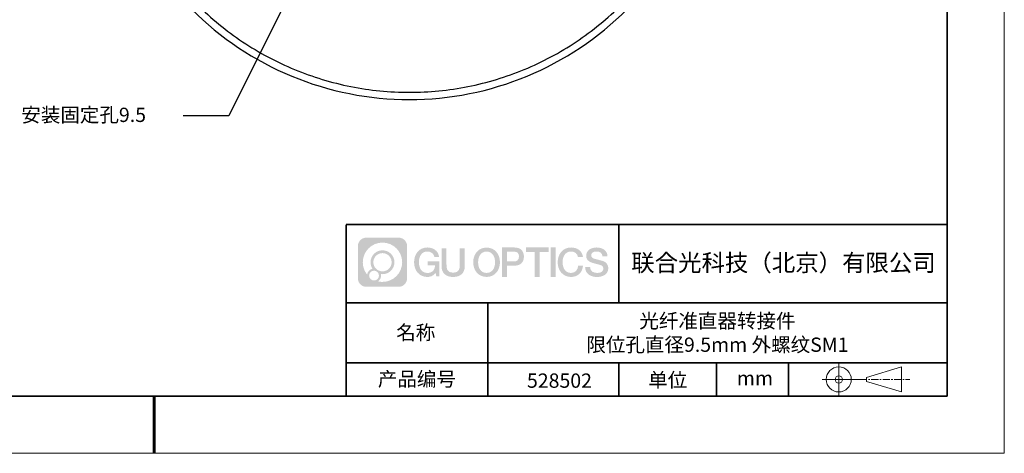
# Model space of a CAD drawing. Units: millimetres. Extents: x 12016 to 12313, y -7569 to -7359.
# Drawn here: x 12141 to 12313, y -7569 to -7493 of the extents above; entities that cross this region are included whole.
import ezdxf
from ezdxf import colors
from ezdxf.entities.mleader import LeaderData, LeaderLine
from ezdxf.math import Vec2, Vec3

# ---------------------------------------------------------------- set-up
doc = ezdxf.new("R2010")
doc.units = ezdxf.units.MM
doc.header["$LTSCALE"] = 10
doc.linetypes.add('CENTER', pattern=[2, 1.25, -0.25, 0.25, -0.25])
doc.layers.add('1轮廓实线层', color=7, linetype='Continuous')
doc.layers.add('6文字层', color=3, linetype='Continuous')
for name, color, linetype, lineweight in [('3中心线层', 1, 'CENTER', 9), ('7标注层', 4, 'Continuous', 5), ('粗实线层', 7, 'Continuous', 35), ('细实线层', 7, 'Continuous', 18)]:
    doc.layers.add(name, color=color, linetype=linetype, lineweight=lineweight)
doc.styles.get("Standard").update_dxf_attribs({"font": 'simhei.ttf'})
doc.styles.add('TH-GBD2M', font='calibri.ttf', dxfattribs={"width": 0.8, "height": 2.5})

# ---------------------------------------------------------------- blocks, each defined once
blk = doc.blocks.new('*X117')
at = {"layer": '粗实线层'}
for p, q in [((138.5, -95), (138.5, 95)), ((-138.5, -95), (138.5, -95))]:
    blk.add_line(p, q, dxfattribs=at)
at = {"layer": '粗实线层', "lineweight": 60}
blk.add_line((0, -105), (0, -95), dxfattribs=at)
at = {"layer": '细实线层'}
for p, q in [((148.5, -105), (148.5, 105)), ((-148.5, -105), (148.5, -105))]:
    blk.add_line(p, q, dxfattribs=at)

msp = doc.modelspace()

# ---------------------------------------------------------------- hatches: boundary and pattern name
at = {"layer": '3中心线层'}
h = msp.add_hatch(color=0, dxfattribs=at)
h.dxf.hatch_style = 1
edge = h.paths.add_edge_path()
edge.add_spline(control_points=[(12208.18338, -7533.09481), (12208.18338, -7532.28094), (12207.52361, -7531.62116), (12206.70973, -7531.62116)], knot_values=[7, 7, 7, 7, 8, 8, 8, 8], degree=3, periodic=0)
edge.add_spline(control_points=[(12206.70973, -7531.62116), (12206.70973, -7531.62116), (12201.06075, -7531.62116), (12201.06075, -7531.62116)], knot_values=[0, 0, 0, 0, 1, 1, 1, 1], degree=3, periodic=0)
edge.add_spline(control_points=[(12201.06075, -7531.62116), (12200.24688, -7531.62116), (12199.5871, -7532.28094), (12199.5871, -7533.09481), (12199.5871, -7533.09481), (12199.5871, -7538.74379), (12199.5871, -7538.74379)], knot_values=[1, 1, 1, 1, 2, 2, 2, 3, 3, 3, 3], degree=3, periodic=0)
edge.add_spline(control_points=[(12199.5871, -7538.74379), (12199.5871, -7539.55767), (12200.24688, -7540.21744), (12201.06075, -7540.21744), (12201.06075, -7540.21744), (12206.70973, -7540.21744), (12206.70973, -7540.21744)], knot_values=[3, 3, 3, 3, 4, 4, 4, 5, 5, 5, 5], degree=3, periodic=0)
edge.add_spline(control_points=[(12206.70973, -7540.21744), (12207.52361, -7540.21744), (12208.18338, -7539.55767), (12208.18338, -7538.74379), (12208.18338, -7538.74379), (12208.18338, -7533.09481), (12208.18338, -7533.09481)], knot_values=[5, 5, 5, 5, 6, 6, 6, 7, 7, 7, 7], degree=3, periodic=0)
edge = h.paths.add_edge_path(flags=16)
edge.add_spline(control_points=[(12200.44673, -7535.9193), (12200.44673, -7534.02027), (12201.98623, -7532.48079), (12203.88526, -7532.48079)], knot_values=[10, 10, 10, 10, 11, 11, 11, 11], degree=3, periodic=0)
edge.add_spline(control_points=[(12203.88526, -7532.48079), (12205.78429, -7532.48079), (12207.32375, -7534.02027), (12207.32375, -7535.9193)], knot_values=[11, 11, 11, 11, 12, 12, 12, 12], degree=3, periodic=0)
edge.add_spline(control_points=[(12207.32375, -7535.9193), (12207.32375, -7537.81834), (12205.78429, -7539.35782), (12203.88526, -7539.35782)], knot_values=[12, 12, 12, 12, 13, 13, 13, 13], degree=3, periodic=0)
edge.add_spline(control_points=[(12203.88526, -7539.35782), (12203.61617, -7539.35782), (12203.35475, -7539.32578), (12203.10356, -7539.26708)], knot_values=[0, 0, 0, 0, 1, 1, 1, 1], degree=3, periodic=0)
edge.add_spline(control_points=[(12203.10356, -7539.26708), (12203.42716, -7539.04593), (12203.63963, -7538.67412), (12203.63963, -7538.25258)], knot_values=[1, 1, 1, 1, 2, 2, 2, 2], degree=3, periodic=0)
edge.add_spline(control_points=[(12203.63963, -7538.25258), (12203.63963, -7538.16182), (12203.6295, -7538.07347), (12203.61081, -7537.98831)], knot_values=[2, 2, 2, 2, 3, 3, 3, 3], degree=3, periodic=0)
edge.add_spline(control_points=[(12203.61081, -7537.98831), (12203.70067, -7538.00022), (12203.79215, -7538.00697), (12203.88525, -7538.00697)], knot_values=[3, 3, 3, 3, 4, 4, 4, 4], degree=3, periodic=0)
edge.add_spline(control_points=[(12203.88525, -7538.00697), (12205.03824, -7538.00697), (12205.97291, -7537.07229), (12205.97291, -7535.9193)], knot_values=[4, 4, 4, 4, 5, 5, 5, 5], degree=3, periodic=0)
edge.add_spline(control_points=[(12205.97291, -7535.9193), (12205.97291, -7534.76632), (12205.03824, -7533.83163), (12203.88525, -7533.83163), (12202.73227, -7533.83163), (12201.79758, -7534.76632), (12201.79758, -7535.9193)], knot_values=[5, 5, 5, 5, 6, 6, 6, 7, 7, 7, 7], degree=3, periodic=0)
edge.add_spline(control_points=[(12201.79758, -7535.9193), (12201.79758, -7536.33878), (12201.92164, -7536.72912), (12202.13459, -7537.0563)], knot_values=[7, 7, 7, 7, 8, 8, 8, 8], degree=3, periodic=0)
edge.add_spline(control_points=[(12202.13459, -7537.0563), (12201.65009, -7537.16807), (12201.27514, -7537.56616), (12201.19815, -7538.06305)], knot_values=[8, 8, 8, 8, 9, 9, 9, 9], degree=3, periodic=0)
edge.add_spline(control_points=[(12201.19815, -7538.06305), (12200.72837, -7537.47514), (12200.44673, -7536.73037), (12200.44673, -7535.9193)], knot_values=[9, 9, 9, 9, 10, 10, 10, 10], degree=3, periodic=0)
edge = h.paths.add_edge_path(flags=16)
edge.add_spline(control_points=[(12202.28879, -7535.9193), (12202.28879, -7535.03761), (12203.00356, -7534.32285), (12203.88525, -7534.32285), (12204.76694, -7534.32285), (12205.4817, -7535.03761), (12205.4817, -7535.9193), (12205.4817, -7536.801), (12204.76694, -7537.51575), (12203.88525, -7537.51575), (12203.00356, -7537.51575), (12202.28879, -7536.801), (12202.28879, -7535.9193)], knot_values=[0, 0, 0, 0, 1, 1, 1, 2, 2, 2, 3, 3, 3, 4, 4, 4, 4], degree=3, periodic=0)
edge = h.paths.add_edge_path(flags=16)
edge.add_spline(control_points=[(12201.55197, -7538.25258), (12201.55197, -7537.77782), (12201.93684, -7537.39295), (12202.4116, -7537.39295), (12202.88636, -7537.39295), (12203.27122, -7537.77782), (12203.27122, -7538.25258)], knot_values=[1, 1, 1, 1, 2, 2, 2, 3, 3, 3, 3], degree=3, periodic=0)
edge.add_spline(control_points=[(12203.27122, -7538.25258), (12203.27122, -7538.72734), (12202.88636, -7539.11221), (12202.4116, -7539.11221)], knot_values=[3, 3, 3, 3, 4, 4, 4, 4], degree=3, periodic=0)
edge.add_spline(control_points=[(12202.4116, -7539.11221), (12201.93684, -7539.11221), (12201.55197, -7538.72734), (12201.55197, -7538.25258)], knot_values=[0, 0, 0, 0, 1, 1, 1, 1], degree=3, periodic=0)
edge = h.paths.add_edge_path()
edge.add_spline(control_points=[(12212.95428, -7535.02048), (12212.95428, -7535.02048), (12213.77767, -7535.02048), (12213.77767, -7535.02048), (12213.64942, -7533.91033), (12212.76527, -7533.33801), (12211.71242, -7533.33801)], knot_values=[5, 5, 5, 5, 6, 6, 6, 7, 7, 7, 7], degree=3, periodic=0)
edge.add_spline(control_points=[(12211.71242, -7533.33801), (12210.26812, -7533.33801), (12209.40424, -7534.51024), (12209.40424, -7535.91689)], knot_values=[4, 4, 4, 4, 5, 5, 5, 5], degree=3, periodic=0)
edge.add_spline(control_points=[(12209.40424, -7535.91689), (12209.40424, -7537.32357), (12210.26812, -7538.49578), (12211.71242, -7538.49578)], knot_values=[3, 3, 3, 3, 4, 4, 4, 4], degree=3, periodic=0)
edge.add_spline(control_points=[(12211.71242, -7538.49578), (12212.29958, -7538.49578), (12212.7113, -7538.3234), (12213.16346, -7537.79934)], knot_values=[2, 2, 2, 2, 3, 3, 3, 3], degree=3, periodic=0)
edge.add_spline(control_points=[(12213.16346, -7537.79934), (12213.16346, -7537.79934), (12213.29171, -7538.37856), (12213.29171, -7538.37856), (12213.29171, -7538.37856), (12213.4267, -7538.37856), (12213.56168, -7538.37856)], knot_values=[0.5, 0.5, 0.5, 0.5, 1.5, 1.5, 1.5, 2, 2, 2, 2], degree=3, periodic=0)
edge.add_spline(control_points=[(12213.56168, -7538.37856), (12213.69666, -7538.37856), (12213.83164, -7538.37856), (12213.83164, -7538.37856), (12213.83164, -7538.37856), (12213.83164, -7538.21648), (12213.83164, -7537.97336)], knot_values=[14.749965, 14.749965, 14.749965, 14.749965, 15.249965, 15.249965, 15.249965, 15.5, 15.5, 15.5, 15.5], degree=3, periodic=0)
edge.add_spline(control_points=[(12213.83164, -7537.97336), (12213.83164, -7537.73027), (12213.83164, -7537.40619), (12213.83164, -7537.08211)], knot_values=[14.49997, 14.49997, 14.49997, 14.49997, 14.749965, 14.749965, 14.749965, 14.749965], degree=3, periodic=0)
edge.add_spline(control_points=[(12213.83164, -7537.08211), (12213.83164, -7536.92007), (12213.83164, -7536.75803), (12213.83164, -7536.60612)], knot_values=[14.3749725, 14.3749725, 14.3749725, 14.3749725, 14.49997, 14.49997, 14.49997, 14.49997], degree=3, periodic=0)
edge.add_spline(control_points=[(12213.83164, -7536.60612), (12213.83164, -7536.37826), (12213.83164, -7536.17319), (12213.83164, -7536.02509)], knot_values=[14.18747625, 14.18747625, 14.18747625, 14.18747625, 14.3749725, 14.3749725, 14.3749725, 14.3749725], degree=3, periodic=0)
edge.add_spline(control_points=[(12213.83164, -7536.02509), (12213.83164, -7535.97573), (12213.83164, -7535.93269), (12213.83164, -7535.89725)], knot_values=[14.1249775, 14.1249775, 14.1249775, 14.1249775, 14.18747625, 14.18747625, 14.18747625, 14.18747625], degree=3, periodic=0)
edge.add_spline(control_points=[(12213.83164, -7535.89725), (12213.83164, -7535.87953), (12213.83164, -7535.86371), (12213.83164, -7535.84994)], knot_values=[14.093728125, 14.093728125, 14.093728125, 14.093728125, 14.1249775, 14.1249775, 14.1249775, 14.1249775], degree=3, periodic=0)
edge.add_spline(control_points=[(12213.83164, -7535.84994), (12213.83164, -7535.83618), (12213.83164, -7535.82447), (12213.83164, -7535.81498)], knot_values=[14.06247875, 14.06247875, 14.06247875, 14.06247875, 14.093728125, 14.093728125, 14.093728125, 14.093728125], degree=3, periodic=0)
edge.add_spline(control_points=[(12213.83164, -7535.78588), (12213.83164, -7535.78588), (12213.83164, -7535.78588), (12213.83164, -7535.78588), (12213.83164, -7535.78588), (12213.83164, -7535.78589), (12213.83164, -7535.78589)], knot_values=[13.999979582, 13.999979582, 13.999979582, 13.999979582, 14, 14, 14, 14.000712407, 14.000712407, 14.000712407, 14.000712407], degree=3, periodic=0)
edge.add_spline(control_points=[(12213.83164, -7535.78588), (12213.8316, -7535.78588), (12213.31867, -7535.78588), (12212.80575, -7535.78588)], knot_values=[13.49999, 13.49999, 13.49999, 13.49999, 13.999979582, 13.999979582, 13.999979582, 13.999979582], degree=3, periodic=0)
edge.add_spline(control_points=[(12212.80575, -7535.78588), (12212.29283, -7535.78588), (12211.77992, -7535.78588), (12211.77992, -7535.78588), (12211.77992, -7535.78588), (12211.77992, -7535.78588), (12211.77992, -7535.78589)], knot_values=[12.999023436, 12.999023436, 12.999023436, 12.999023436, 13.499013436, 13.499013436, 13.499013436, 13.49999, 13.49999, 13.49999, 13.49999], degree=3, periodic=0)
edge.add_spline(control_points=[(12211.77992, -7535.79324), (12211.77992, -7535.79564), (12211.77992, -7535.7986), (12211.77992, -7535.80208)], knot_values=[12.906251875, 12.906251875, 12.906251875, 12.906251875, 12.93750125, 12.93750125, 12.93750125, 12.93750125], degree=3, periodic=0)
edge.add_spline(control_points=[(12211.77992, -7535.81403), (12211.77992, -7535.82299), (12211.77992, -7535.83386), (12211.77992, -7535.84634)], knot_values=[12.81250375, 12.81250375, 12.81250375, 12.81250375, 12.8750025, 12.8750025, 12.8750025, 12.8750025], degree=3, periodic=0)
edge.add_spline(control_points=[(12211.77992, -7535.84634), (12211.77992, -7535.85881), (12211.77992, -7535.87288), (12211.77992, -7535.88824)], knot_values=[12.750005, 12.750005, 12.750005, 12.750005, 12.81250375, 12.81250375, 12.81250375, 12.81250375], degree=3, periodic=0)
edge.add_spline(control_points=[(12211.77992, -7535.88824), (12211.77992, -7535.91894), (12211.77992, -7535.95476), (12211.77992, -7535.99315)], knot_values=[12.6250075, 12.6250075, 12.6250075, 12.6250075, 12.750005, 12.750005, 12.750005, 12.750005], degree=3, periodic=0)
edge.add_spline(control_points=[(12211.77992, -7535.99315), (12211.77992, -7536.03153), (12211.77992, -7536.07247), (12211.77992, -7536.11341)], knot_values=[12.50001, 12.50001, 12.50001, 12.50001, 12.6250075, 12.6250075, 12.6250075, 12.6250075], degree=3, periodic=0)
edge.add_spline(control_points=[(12211.77992, -7536.11341), (12211.77992, -7536.19529), (12211.77992, -7536.27718), (12211.77992, -7536.33859)], knot_values=[12.250015, 12.250015, 12.250015, 12.250015, 12.50001, 12.50001, 12.50001, 12.50001], degree=3, periodic=0)
edge.add_spline(control_points=[(12211.77992, -7536.33859), (12211.77992, -7536.40001), (12211.77992, -7536.44096), (12211.77992, -7536.44096), (12211.77992, -7536.44096), (12211.77992, -7536.44096), (12211.77992, -7536.44096)], knot_values=[11.999287593, 11.999287593, 11.999287593, 11.999287593, 12.249302593, 12.249302593, 12.249302593, 12.250015, 12.250015, 12.250015, 12.250015], degree=3, periodic=0)
edge.add_spline(control_points=[(12211.79431, -7536.44096), (12211.799, -7536.44096), (12211.8048, -7536.44096), (12211.8116, -7536.44096)], knot_values=[11.906271875, 11.906271875, 11.906271875, 11.906271875, 11.93752125, 11.93752125, 11.93752125, 11.93752125], degree=3, periodic=0)
edge.add_spline(control_points=[(12211.8116, -7536.44096), (12211.81841, -7536.44096), (12211.82624, -7536.44096), (12211.835, -7536.44096)], knot_values=[11.8750225, 11.8750225, 11.8750225, 11.8750225, 11.906271875, 11.906271875, 11.906271875, 11.906271875], degree=3, periodic=0)
edge.add_spline(control_points=[(12211.835, -7536.44096), (12211.85253, -7536.44096), (12211.87382, -7536.44096), (12211.89823, -7536.44096)], knot_values=[11.81252375, 11.81252375, 11.81252375, 11.81252375, 11.8750225, 11.8750225, 11.8750225, 11.8750225], degree=3, periodic=0)
edge.add_spline(control_points=[(12211.89823, -7536.44096), (12211.92265, -7536.44096), (12211.9502, -7536.44096), (12211.98025, -7536.44096)], knot_values=[11.750025, 11.750025, 11.750025, 11.750025, 11.81252375, 11.81252375, 11.81252375, 11.81252375], degree=3, periodic=0)
edge.add_spline(control_points=[(12211.98025, -7536.44096), (12212.04035, -7536.44096), (12212.11048, -7536.44096), (12212.18561, -7536.44096)], knot_values=[11.6250275, 11.6250275, 11.6250275, 11.6250275, 11.750025, 11.750025, 11.750025, 11.750025], degree=3, periodic=0)
edge.add_spline(control_points=[(12212.18561, -7536.44096), (12212.26074, -7536.44096), (12212.34089, -7536.44096), (12212.42103, -7536.44096)], knot_values=[11.50003, 11.50003, 11.50003, 11.50003, 11.6250275, 11.6250275, 11.6250275, 11.6250275], degree=3, periodic=0)
edge.add_spline(control_points=[(12212.42103, -7536.44096), (12212.58132, -7536.44096), (12212.74162, -7536.44096), (12212.86184, -7536.44096)], knot_values=[11.250035, 11.250035, 11.250035, 11.250035, 11.50003, 11.50003, 11.50003, 11.50003], degree=3, periodic=0)
edge.add_spline(control_points=[(12212.86184, -7536.44096), (12212.98209, -7536.44096), (12213.06226, -7536.44096), (12213.06226, -7536.44096), (12213.04874, -7537.2753), (12212.57631, -7537.80625), (12211.71242, -7537.79245)], knot_values=[10, 10, 10, 10, 10.250035, 10.250035, 10.250035, 11.250035, 11.250035, 11.250035, 11.250035], degree=3, periodic=0)
edge.add_spline(control_points=[(12211.71242, -7537.79245), (12210.67984, -7537.79245), (12210.2479, -7536.86158), (12210.2479, -7535.91689)], knot_values=[9, 9, 9, 9, 10, 10, 10, 10], degree=3, periodic=0)
edge.add_spline(control_points=[(12210.2479, -7535.91689), (12210.2479, -7534.97223), (12210.67984, -7534.04134), (12211.71242, -7534.04134)], knot_values=[8, 8, 8, 8, 9, 9, 9, 9], degree=3, periodic=0)
edge.add_spline(control_points=[(12211.71242, -7534.04134), (12212.31985, -7534.04134), (12212.87325, -7534.37232), (12212.95428, -7535.02048)], knot_values=[7, 7, 7, 7, 8, 8, 8, 8], degree=3, periodic=0)
edge = h.paths.add_edge_path()
edge.add_spline(control_points=[(12215.06628, -7536.32613), (12215.06628, -7536.32613), (12215.06628, -7533.46081), (12215.06628, -7533.46081), (12215.06628, -7533.46081), (12214.84986, -7533.46081), (12214.63344, -7533.46081)], knot_values=[0.5, 0.5, 0.5, 0.5, 1.5, 1.5, 1.5, 2, 2, 2, 2], degree=3, periodic=0)
edge.add_spline(control_points=[(12214.63344, -7533.46081), (12214.41701, -7533.46081), (12214.20059, -7533.46081), (12214.20059, -7533.46081), (12214.20059, -7533.46081), (12214.20059, -7534.24775), (12214.20059, -7535.03468)], knot_values=[9.5, 9.5, 9.5, 9.5, 10, 10, 10, 10.5, 10.5, 10.5, 10.5], degree=3, periodic=0)
edge.add_spline(control_points=[(12214.20059, -7535.03468), (12214.20059, -7535.82161), (12214.20059, -7536.60854), (12214.20059, -7536.60854), (12214.20059, -7537.86899), (12215.0109, -7538.49578), (12216.22982, -7538.49578)], knot_values=[8, 8, 8, 8, 8.5, 8.5, 8.5, 9.5, 9.5, 9.5, 9.5], degree=3, periodic=0)
edge.add_spline(control_points=[(12216.22982, -7538.49578), (12217.44874, -7538.49578), (12218.25904, -7537.86899), (12218.25904, -7536.60854)], knot_values=[7, 7, 7, 7, 8, 8, 8, 8], degree=3, periodic=0)
edge.add_spline(control_points=[(12218.25904, -7536.60854), (12218.25904, -7536.60854), (12218.25904, -7533.46081), (12218.25904, -7533.46081), (12218.25904, -7533.46081), (12218.04261, -7533.46081), (12217.82617, -7533.46081)], knot_values=[5.5, 5.5, 5.5, 5.5, 6.5, 6.5, 6.5, 7, 7, 7, 7], degree=3, periodic=0)
edge.add_spline(control_points=[(12217.82617, -7533.46081), (12217.60974, -7533.46081), (12217.39331, -7533.46081), (12217.39331, -7533.46081), (12217.39331, -7533.46081), (12217.39331, -7534.17714), (12217.39331, -7534.89347)], knot_values=[4.5, 4.5, 4.5, 4.5, 5, 5, 5, 5.5, 5.5, 5.5, 5.5], degree=3, periodic=0)
edge.add_spline(control_points=[(12217.39331, -7534.89347), (12217.39331, -7535.6098), (12217.39331, -7536.32613), (12217.39331, -7536.32613), (12217.39331, -7536.98736), (12217.35176, -7537.75191), (12216.22982, -7537.75191)], knot_values=[3, 3, 3, 3, 3.5, 3.5, 3.5, 4.5, 4.5, 4.5, 4.5], degree=3, periodic=0)
edge.add_spline(control_points=[(12216.22982, -7537.75191), (12215.10783, -7537.75191), (12215.06628, -7536.98736), (12215.06628, -7536.32613)], knot_values=[2, 2, 2, 2, 3, 3, 3, 3], degree=3, periodic=0)
edge = h.paths.add_edge_path()
edge.add_spline(control_points=[(12224.40821, -7535.92346), (12224.40821, -7537.32325), (12223.53366, -7538.48972), (12222.07153, -7538.48972), (12220.60939, -7538.48972), (12219.73484, -7537.32325), (12219.73484, -7535.92346), (12219.73484, -7534.52368), (12220.60939, -7533.35719), (12222.07153, -7533.35719), (12223.53366, -7533.35719), (12224.40821, -7534.52368), (12224.40821, -7535.92346)], knot_values=[0, 0, 0, 0, 1, 1, 1, 2, 2, 2, 3, 3, 3, 4, 4, 4, 4], degree=3, periodic=0)
edge = h.paths.add_edge_path(flags=16)
edge.add_spline(control_points=[(12222.07153, -7534.05708), (12223.1169, -7534.05708), (12223.55417, -7534.98341), (12223.55417, -7535.92346)], knot_values=[2, 2, 2, 2, 3, 3, 3, 3], degree=3, periodic=0)
edge.add_spline(control_points=[(12223.55417, -7535.92346), (12223.55417, -7536.86352), (12223.1169, -7537.78984), (12222.07153, -7537.78984)], knot_values=[1, 1, 1, 1, 2, 2, 2, 2], degree=3, periodic=0)
edge.add_spline(control_points=[(12222.07153, -7537.78984), (12221.02619, -7537.78984), (12220.58892, -7536.86352), (12220.58892, -7535.92346)], knot_values=[0, 0, 0, 0, 1, 1, 1, 1], degree=3, periodic=0)
edge.add_spline(control_points=[(12220.58892, -7535.92346), (12220.58892, -7534.98341), (12221.02619, -7534.05708), (12222.07153, -7534.05708)], knot_values=[3, 3, 3, 3, 4, 4, 4, 4], degree=3, periodic=0)
edge = h.paths.add_edge_path()
edge.add_spline(control_points=[(12228.58964, -7534.93446), (12228.58964, -7534.29156), (12228.32319, -7533.33801), (12226.92936, -7533.33801)], knot_values=[1, 1, 1, 1, 2, 2, 2, 2], degree=3, periodic=0)
edge.add_spline(control_points=[(12226.92936, -7533.33801), (12226.92936, -7533.33801), (12224.77716, -7533.33801), (12224.77716, -7533.33801), (12224.77716, -7533.33801), (12224.77716, -7533.66046), (12224.77716, -7534.14411)], knot_values=[6.749965, 6.749965, 6.749965, 6.749965, 7.749965, 7.749965, 7.749965, 8, 8, 8, 8], degree=3, periodic=0)
edge.add_spline(control_points=[(12224.77716, -7534.14411), (12224.77716, -7534.62769), (12224.77716, -7535.27242), (12224.77716, -7535.91713)], knot_values=[6.49997, 6.49997, 6.49997, 6.49997, 6.749965, 6.749965, 6.749965, 6.749965], degree=3, periodic=0)
edge.add_spline(control_points=[(12224.77716, -7535.91713), (12224.77716, -7536.23948), (12224.77716, -7536.56183), (12224.77716, -7536.86403)], knot_values=[6.3749725, 6.3749725, 6.3749725, 6.3749725, 6.49997, 6.49997, 6.49997, 6.49997], degree=3, periodic=0)
edge.add_spline(control_points=[(12224.77716, -7536.86403), (12224.77716, -7537.16623), (12224.77716, -7537.44827), (12224.77716, -7537.69002)], knot_values=[6.249975, 6.249975, 6.249975, 6.249975, 6.3749725, 6.3749725, 6.3749725, 6.3749725], degree=3, periodic=0)
edge.add_spline(control_points=[(12224.77716, -7537.69002), (12224.77716, -7537.8109), (12224.77716, -7537.9217), (12224.77716, -7538.01991)], knot_values=[6.18747625, 6.18747625, 6.18747625, 6.18747625, 6.249975, 6.249975, 6.249975, 6.249975], degree=3, periodic=0)
edge.add_spline(control_points=[(12224.77716, -7538.01991), (12224.77716, -7538.11811), (12224.77716, -7538.20373), (12224.77716, -7538.27423)], knot_values=[6.1249775, 6.1249775, 6.1249775, 6.1249775, 6.18747625, 6.18747625, 6.18747625, 6.18747625], degree=3, periodic=0)
edge.add_spline(control_points=[(12224.77716, -7538.27423), (12224.77716, -7538.30948), (12224.77716, -7538.34096), (12224.77716, -7538.36834)], knot_values=[6.093728125, 6.093728125, 6.093728125, 6.093728125, 6.1249775, 6.1249775, 6.1249775, 6.1249775], degree=3, periodic=0)
edge.add_spline(control_points=[(12224.77716, -7538.36834), (12224.77716, -7538.39572), (12224.77716, -7538.41901), (12224.77716, -7538.43789)], knot_values=[6.06247875, 6.06247875, 6.06247875, 6.06247875, 6.093728125, 6.093728125, 6.093728125, 6.093728125], degree=3, periodic=0)
edge.add_spline(control_points=[(12224.77716, -7538.43789), (12224.77716, -7538.44733), (12224.77716, -7538.45567), (12224.77716, -7538.46287)], knot_values=[6.046854062, 6.046854062, 6.046854062, 6.046854062, 6.06247875, 6.06247875, 6.06247875, 6.06247875], degree=3, periodic=0)
edge.add_spline(control_points=[(12224.77716, -7538.46287), (12224.77716, -7538.47007), (12224.77716, -7538.47613), (12224.77716, -7538.481)], knot_values=[6.031229375, 6.031229375, 6.031229375, 6.031229375, 6.046854063, 6.046854063, 6.046854063, 6.046854063], degree=3, periodic=0)
edge.add_spline(control_points=[(12224.77716, -7538.49578), (12224.77716, -7538.49578), (12224.77716, -7538.49578), (12224.77716, -7538.49578), (12224.77716, -7538.49578), (12224.77716, -7538.49578), (12224.77716, -7538.49578)], knot_values=[5.999979147, 5.999979147, 5.999979147, 5.999979147, 6, 6, 6, 6.000468271, 6.000468271, 6.000468271, 6.000468271], degree=3, periodic=0)
edge.add_spline(control_points=[(12224.77716, -7538.49578), (12224.77718, -7538.49578), (12224.99069, -7538.49578), (12225.20421, -7538.49578)], knot_values=[5.49999, 5.49999, 5.49999, 5.49999, 5.999979147, 5.999979147, 5.999979147, 5.999979147], degree=3, periodic=0)
edge.add_spline(control_points=[(12225.20421, -7538.49578), (12225.41772, -7538.49578), (12225.63123, -7538.49578), (12225.63123, -7538.49578), (12225.63123, -7538.49578), (12225.63123, -7538.49578), (12225.63123, -7538.49578)], knot_values=[4.999511718, 4.999511718, 4.999511718, 4.999511718, 5.499501718, 5.499501718, 5.499501718, 5.49999, 5.49999, 5.49999, 5.49999], degree=3, periodic=0)
edge.add_spline(control_points=[(12225.63123, -7538.48314), (12225.63123, -7538.48038), (12225.63123, -7538.47718), (12225.63123, -7538.47355)], knot_values=[4.93750125, 4.93750125, 4.93750125, 4.93750125, 4.953125938, 4.953125938, 4.953125938, 4.953125938], degree=3, periodic=0)
edge.add_spline(control_points=[(12225.63123, -7538.47355), (12225.63123, -7538.4663), (12225.63123, -7538.45736), (12225.63123, -7538.44685)], knot_values=[4.906251875, 4.906251875, 4.906251875, 4.906251875, 4.93750125, 4.93750125, 4.93750125, 4.93750125], degree=3, periodic=0)
edge.add_spline(control_points=[(12225.63123, -7538.44685), (12225.63123, -7538.43634), (12225.63123, -7538.42426), (12225.63123, -7538.41073)], knot_values=[4.8750025, 4.8750025, 4.8750025, 4.8750025, 4.906251875, 4.906251875, 4.906251875, 4.906251875], degree=3, periodic=0)
edge.add_spline(control_points=[(12225.63123, -7538.41073), (12225.63123, -7538.38367), (12225.63123, -7538.35081), (12225.63123, -7538.31312)], knot_values=[4.81250375, 4.81250375, 4.81250375, 4.81250375, 4.8750025, 4.8750025, 4.8750025, 4.8750025], degree=3, periodic=0)
edge.add_spline(control_points=[(12225.63123, -7538.31312), (12225.63123, -7538.27543), (12225.63123, -7538.23291), (12225.63123, -7538.18652)], knot_values=[4.750005, 4.750005, 4.750005, 4.750005, 4.81250375, 4.81250375, 4.81250375, 4.81250375], degree=3, periodic=0)
edge.add_spline(control_points=[(12225.63123, -7538.18652), (12225.63123, -7538.09374), (12225.63123, -7537.9855), (12225.63123, -7537.86953)], knot_values=[4.6250075, 4.6250075, 4.6250075, 4.6250075, 4.750005, 4.750005, 4.750005, 4.750005], degree=3, periodic=0)
edge.add_spline(control_points=[(12225.63123, -7537.86953), (12225.63123, -7537.75356), (12225.63123, -7537.62986), (12225.63123, -7537.50615)], knot_values=[4.50001, 4.50001, 4.50001, 4.50001, 4.6250075, 4.6250075, 4.6250075, 4.6250075], degree=3, periodic=0)
edge.add_spline(control_points=[(12225.63123, -7537.50615), (12225.63123, -7537.25874), (12225.63123, -7537.01133), (12225.63123, -7536.82576)], knot_values=[4.250015, 4.250015, 4.250015, 4.250015, 4.50001, 4.50001, 4.50001, 4.50001], degree=3, periodic=0)
edge.add_spline(control_points=[(12225.63123, -7536.82576), (12225.63123, -7536.64019), (12225.63123, -7536.51646), (12225.63123, -7536.51646), (12225.63123, -7536.51646), (12225.63123, -7536.51646), (12225.63123, -7536.51646)], knot_values=[3.999287593, 3.999287593, 3.999287593, 3.999287593, 4.249302593, 4.249302593, 4.249302593, 4.250015, 4.250015, 4.250015, 4.250015], degree=3, periodic=0)
edge.add_spline(control_points=[(12225.6458, -7536.51646), (12225.65055, -7536.51646), (12225.65641, -7536.51646), (12225.6633, -7536.51646)], knot_values=[3.906271875, 3.906271875, 3.906271875, 3.906271875, 3.93752125, 3.93752125, 3.93752125, 3.93752125], degree=3, periodic=0)
edge.add_spline(control_points=[(12225.6633, -7536.51646), (12225.6702, -7536.51646), (12225.67812, -7536.51646), (12225.68699, -7536.51646)], knot_values=[3.8750225, 3.8750225, 3.8750225, 3.8750225, 3.906271875, 3.906271875, 3.906271875, 3.906271875], degree=3, periodic=0)
edge.add_spline(control_points=[(12225.68699, -7536.51646), (12225.70474, -7536.51646), (12225.72628, -7536.51646), (12225.751, -7536.51646)], knot_values=[3.81252375, 3.81252375, 3.81252375, 3.81252375, 3.8750225, 3.8750225, 3.8750225, 3.8750225], degree=3, periodic=0)
edge.add_spline(control_points=[(12225.751, -7536.51646), (12225.77572, -7536.51646), (12225.8036, -7536.51646), (12225.83403, -7536.51646)], knot_values=[3.750025, 3.750025, 3.750025, 3.750025, 3.81252375, 3.81252375, 3.81252375, 3.81252375], degree=3, periodic=0)
edge.add_spline(control_points=[(12225.83403, -7536.51646), (12225.89487, -7536.51646), (12225.96586, -7536.51646), (12226.04192, -7536.51646)], knot_values=[3.6250275, 3.6250275, 3.6250275, 3.6250275, 3.750025, 3.750025, 3.750025, 3.750025], degree=3, periodic=0)
edge.add_spline(control_points=[(12226.04192, -7536.51646), (12226.11797, -7536.51646), (12226.1991, -7536.51646), (12226.28024, -7536.51646)], knot_values=[3.50003, 3.50003, 3.50003, 3.50003, 3.6250275, 3.6250275, 3.6250275, 3.6250275], degree=3, periodic=0)
edge.add_spline(control_points=[(12226.28024, -7536.51646), (12226.4425, -7536.51646), (12226.60477, -7536.51646), (12226.72647, -7536.51646)], knot_values=[3.250035, 3.250035, 3.250035, 3.250035, 3.50003, 3.50003, 3.50003, 3.50003], degree=3, periodic=0)
edge.add_spline(control_points=[(12226.72647, -7536.51646), (12226.8482, -7536.51646), (12226.92936, -7536.51646), (12226.92936, -7536.51646), (12228.32319, -7536.5237), (12228.58964, -7535.57015), (12228.58964, -7534.93446)], knot_values=[2, 2, 2, 2, 2.250035, 2.250035, 2.250035, 3.250035, 3.250035, 3.250035, 3.250035], degree=3, periodic=0)
edge = h.paths.add_edge_path(flags=16)
edge.add_spline(control_points=[(12226.26319, -7534.07483), (12226.42118, -7534.07483), (12226.57918, -7534.07483), (12226.69768, -7534.07483)], knot_values=[3.250015, 3.250015, 3.250015, 3.250015, 3.50001, 3.50001, 3.50001, 3.50001], degree=3, periodic=0)
edge.add_spline(control_points=[(12226.69768, -7534.07483), (12226.81618, -7534.07483), (12226.89519, -7534.07483), (12226.89519, -7534.07483), (12227.34616, -7534.07483), (12227.73557, -7534.24822), (12227.73557, -7534.92725)], knot_values=[2, 2, 2, 2, 2.250015, 2.250015, 2.250015, 3.250015, 3.250015, 3.250015, 3.250015], degree=3, periodic=0)
edge.add_spline(control_points=[(12227.73557, -7534.92725), (12227.73557, -7535.57737), (12227.26414, -7535.77965), (12226.88154, -7535.77965)], knot_values=[1, 1, 1, 1, 2, 2, 2, 2], degree=3, periodic=0)
edge.add_spline(control_points=[(12226.88154, -7535.77965), (12226.88154, -7535.77965), (12225.63123, -7535.77965), (12225.63123, -7535.77965), (12225.63123, -7535.77965), (12225.63123, -7535.35342), (12225.63123, -7534.92721)], knot_values=[4.49999, 4.49999, 4.49999, 4.49999, 5.49999, 5.49999, 5.49999, 6, 6, 6, 6], degree=3, periodic=0)
edge.add_spline(control_points=[(12225.63123, -7534.92721), (12225.63123, -7534.50101), (12225.63123, -7534.07483), (12225.63123, -7534.07483), (12225.63123, -7534.07483), (12225.63123, -7534.07483), (12225.63123, -7534.07483)], knot_values=[3.999267593, 3.999267593, 3.999267593, 3.999267593, 4.499257593, 4.499257593, 4.499257593, 4.49999, 4.49999, 4.49999, 4.49999], degree=3, periodic=0)
edge.add_spline(control_points=[(12225.64542, -7534.07483), (12225.65005, -7534.07483), (12225.65576, -7534.07483), (12225.66247, -7534.07483)], knot_values=[3.906251875, 3.906251875, 3.906251875, 3.906251875, 3.93750125, 3.93750125, 3.93750125, 3.93750125], degree=3, periodic=0)
edge.add_spline(control_points=[(12225.66247, -7534.07483), (12225.66919, -7534.07483), (12225.6769, -7534.07483), (12225.68554, -7534.07483)], knot_values=[3.8750025, 3.8750025, 3.8750025, 3.8750025, 3.906251875, 3.906251875, 3.906251875, 3.906251875], degree=3, periodic=0)
edge.add_spline(control_points=[(12225.68554, -7534.07483), (12225.70282, -7534.07483), (12225.7238, -7534.07483), (12225.74787, -7534.07483)], knot_values=[3.81250375, 3.81250375, 3.81250375, 3.81250375, 3.8750025, 3.8750025, 3.8750025, 3.8750025], degree=3, periodic=0)
edge.add_spline(control_points=[(12225.74787, -7534.07483), (12225.77194, -7534.07483), (12225.79909, -7534.07483), (12225.82872, -7534.07483)], knot_values=[3.750005, 3.750005, 3.750005, 3.750005, 3.81250375, 3.81250375, 3.81250375, 3.81250375], degree=3, periodic=0)
edge.add_spline(control_points=[(12225.82872, -7534.07483), (12225.88796, -7534.07483), (12225.95708, -7534.07483), (12226.03114, -7534.07483)], knot_values=[3.6250075, 3.6250075, 3.6250075, 3.6250075, 3.750005, 3.750005, 3.750005, 3.750005], degree=3, periodic=0)
edge.add_spline(control_points=[(12226.03114, -7534.07483), (12226.1052, -7534.07483), (12226.1842, -7534.07483), (12226.26319, -7534.07483)], knot_values=[3.50001, 3.50001, 3.50001, 3.50001, 3.6250075, 3.6250075, 3.6250075, 3.6250075], degree=3, periodic=0)
h.paths.add_polyline_path([(12232.89332, -7533.33801), (12228.95859, -7533.33801), (12228.95859, -7534.11819), (12230.4971, -7534.11819), (12230.4971, -7538.49578), (12231.34801, -7538.49578), (12231.34801, -7534.11819), (12232.89332, -7534.11819)])
h.paths.add_polyline_path([(12234.12224, -7533.33801), (12233.262, -7533.33801), (12233.262, -7538.49578), (12234.12224, -7538.49578)])
edge = h.paths.add_edge_path()
edge.add_spline(control_points=[(12238.48015, -7535.02048), (12238.69415, -7535.02048), (12238.90816, -7535.02048), (12238.90816, -7535.02048), (12238.80543, -7533.9586), (12237.93567, -7533.3449), (12236.83308, -7533.33801)], knot_values=[8, 8, 8, 8, 8.5, 8.5, 8.5, 9.5, 9.5, 9.5, 9.5], degree=3, periodic=0)
edge.add_spline(control_points=[(12236.83308, -7533.33801), (12235.36751, -7533.33801), (12234.49091, -7534.51024), (12234.49091, -7535.91689)], knot_values=[7, 7, 7, 7, 8, 8, 8, 8], degree=3, periodic=0)
edge.add_spline(control_points=[(12234.49091, -7535.91689), (12234.49091, -7537.32357), (12235.36751, -7538.49578), (12236.83308, -7538.49578)], knot_values=[6, 6, 6, 6, 7, 7, 7, 7], degree=3, periodic=0)
edge.add_spline(control_points=[(12236.83308, -7538.49578), (12238.01788, -7538.49578), (12238.84651, -7537.68212), (12238.915, -7536.50301)], knot_values=[5, 5, 5, 5, 6, 6, 6, 6], degree=3, periodic=0)
edge.add_spline(control_points=[(12238.915, -7536.50301), (12238.915, -7536.50301), (12238.07949, -7536.50301), (12238.07949, -7536.50301), (12238.01104, -7537.22013), (12237.59326, -7537.79245), (12236.83308, -7537.79245)], knot_values=[3, 3, 3, 3, 4, 4, 4, 5, 5, 5, 5], degree=3, periodic=0)
edge.add_spline(control_points=[(12236.83308, -7537.79245), (12235.78529, -7537.79245), (12235.34699, -7536.86158), (12235.34699, -7535.91689)], knot_values=[2, 2, 2, 2, 3, 3, 3, 3], degree=3, periodic=0)
edge.add_spline(control_points=[(12235.34699, -7535.91689), (12235.34699, -7534.97223), (12235.78529, -7534.04134), (12236.83308, -7534.04134)], knot_values=[1, 1, 1, 1, 2, 2, 2, 2], degree=3, periodic=0)
edge.add_spline(control_points=[(12236.83308, -7534.04134), (12237.54534, -7534.04134), (12237.90831, -7534.45507), (12238.05213, -7535.02048)], knot_values=[0, 0, 0, 0, 1, 1, 1, 1], degree=3, periodic=0)
edge.add_spline(control_points=[(12238.05213, -7535.02048), (12238.05213, -7535.02048), (12238.26614, -7535.02048), (12238.48015, -7535.02048)], knot_values=[9.5, 9.5, 9.5, 9.5, 10, 10, 10, 10], degree=3, periodic=0)
edge = h.paths.add_edge_path()
edge.add_spline(control_points=[(12241.36017, -7538.49578), (12242.34966, -7538.49578), (12243.3391, -7538.05447), (12243.3391, -7536.9512)], knot_values=[13, 13, 13, 13, 14, 14, 14, 14], degree=3, periodic=0)
edge.add_spline(control_points=[(12243.3391, -7536.9512), (12243.3391, -7536.44096), (12243.02555, -7535.88932), (12242.37054, -7535.69624)], knot_values=[12, 12, 12, 12, 13, 13, 13, 13], degree=3, periodic=0)
edge.add_spline(control_points=[(12242.37054, -7535.69624), (12242.11272, -7535.62039), (12241.01179, -7535.33769), (12240.93514, -7535.31701)], knot_values=[11, 11, 11, 11, 12, 12, 12, 12], degree=3, periodic=0)
edge.add_spline(control_points=[(12240.93514, -7535.31701), (12240.57975, -7535.22045), (12240.34285, -7535.02739), (12240.34285, -7534.68262)], knot_values=[10, 10, 10, 10, 11, 11, 11, 11], degree=3, periodic=0)
edge.add_spline(control_points=[(12240.34285, -7534.68262), (12240.34285, -7534.18614), (12240.85149, -7534.04134), (12241.25564, -7534.04134)], knot_values=[9, 9, 9, 9, 10, 10, 10, 10], degree=3, periodic=0)
edge.add_spline(control_points=[(12241.25564, -7534.04134), (12241.85489, -7534.04134), (12242.28693, -7534.27579), (12242.32873, -7534.91016)], knot_values=[8, 8, 8, 8, 9, 9, 9, 9], degree=3, periodic=0)
edge.add_spline(control_points=[(12242.32873, -7534.91016), (12242.32873, -7534.91016), (12243.19977, -7534.91016), (12243.19977, -7534.91016), (12243.19977, -7533.88276), (12242.32873, -7533.33801), (12241.29049, -7533.33801)], knot_values=[6, 6, 6, 6, 7, 7, 7, 8, 8, 8, 8], degree=3, periodic=0)
edge.add_spline(control_points=[(12241.29049, -7533.33801), (12240.39161, -7533.33801), (12239.47181, -7533.8), (12239.47181, -7534.78605)], knot_values=[5, 5, 5, 5, 6, 6, 6, 6], degree=3, periodic=0)
edge.add_spline(control_points=[(12239.47181, -7534.78605), (12239.47181, -7535.2963), (12239.72268, -7535.80657), (12240.57279, -7536.03411)], knot_values=[4, 4, 4, 4, 5, 5, 5, 5], degree=3, periodic=0)
edge.add_spline(control_points=[(12240.57279, -7536.03411), (12241.25564, -7536.2203), (12241.70856, -7536.30995), (12242.05699, -7536.44096)], knot_values=[3, 3, 3, 3, 4, 4, 4, 4], degree=3, periodic=0)
edge.add_spline(control_points=[(12242.05699, -7536.44096), (12242.25905, -7536.5168), (12242.46811, -7536.6685), (12242.46811, -7537.04775)], knot_values=[2, 2, 2, 2, 3, 3, 3, 3], degree=3, periodic=0)
edge.add_spline(control_points=[(12242.46811, -7537.04775), (12242.46811, -7537.4201), (12242.1824, -7537.79245), (12241.41594, -7537.79245)], knot_values=[1, 1, 1, 1, 2, 2, 2, 2], degree=3, periodic=0)
edge.add_spline(control_points=[(12241.41594, -7537.79245), (12240.71912, -7537.79245), (12240.15471, -7537.49595), (12240.15471, -7536.73746)], knot_values=[0, 0, 0, 0, 1, 1, 1, 1], degree=3, periodic=0)
edge.add_spline(control_points=[(12240.15471, -7536.73746), (12240.15471, -7536.73746), (12239.93696, -7536.73746), (12239.7192, -7536.73746)], knot_values=[15.5, 15.5, 15.5, 15.5, 16, 16, 16, 16], degree=3, periodic=0)
edge.add_spline(control_points=[(12239.7192, -7536.73746), (12239.50144, -7536.73746), (12239.28368, -7536.73746), (12239.28368, -7536.73746), (12239.3046, -7537.95794), (12240.22436, -7538.49578), (12241.36017, -7538.49578)], knot_values=[14, 14, 14, 14, 14.5, 14.5, 14.5, 15.5, 15.5, 15.5, 15.5], degree=3, periodic=0)

# ---------------------------------------------------------------- linework, layer by layer
msp.add_line((12302.52152, -7559.34551), (12202.52152, -7559.34551))
at = {"color": 7, "linetype": 'Continuous', "lineweight": 25}
for points, knots in [([(12154.86343, -7453.742), (12154.86343, -7460.77404), (12156.26164, -7467.80331), (12161.64372, -7480.79682), (12165.62548, -7486.75594), (12175.57029, -7496.70074), (12181.52941, -7500.68251), (12194.52292, -7506.06459), (12201.55219, -7507.4628), (12215.61627, -7507.4628), (12222.64554, -7506.06459), (12235.63904, -7500.68251), (12241.59817, -7496.70074), (12251.54297, -7486.75594), (12255.52473, -7480.79682), (12260.90682, -7467.80331), (12262.30503, -7460.77404), (12262.30503, -7453.742)], [0, 0, 0, 0, 0.125, 0.125, 0.25, 0.25, 0.375, 0.375, 0.5, 0.5, 0.625, 0.625, 0.75, 0.75, 0.875, 0.875, 1, 1, 1, 1]), ([(12156.13242, -7453.742), (12156.13637, -7454.2333), (12156.14426, -7455.21496), (12156.20828, -7456.68528), (12156.31053, -7458.15165), (12156.45473, -7459.61407), (12156.63989, -7461.07251), (12156.86629, -7462.52703), (12157.3555, -7465.17983), (12158.30908, -7468.99266), (12160.04733, -7473.84565), (12162.25057, -7478.50777), (12165.78246, -7484.39819), (12171.25651, -7491.07136), (12179.25561, -7497.63488), (12188.38243, -7502.51362), (12198.28542, -7505.51755), (12208.58423, -7506.53193), (12218.88304, -7505.51755), (12228.78603, -7502.51362), (12237.91284, -7497.63488), (12245.91195, -7491.07136), (12251.3855, -7484.3988), (12254.91753, -7478.50845), (12257.12049, -7473.8471), (12258.85928, -7468.99335), (12259.90178, -7464.82353), (12260.4901, -7461.44078), (12260.80363, -7458.88579), (12260.99983, -7456.31812), (12261.02396, -7454.60143), (12261.03604, -7453.742)], [0, 0, 0, 0, 0.008954138, 0.017891238, 0.02681833, 0.035742472, 0.044670724, 0.053610139, 0.062567744, 0.093832997, 0.125112435, 0.156377688, 0.187657126, 0.250126115, 0.312595105, 0.375064094, 0.437533083, 0.500002072, 0.562471061, 0.62494005, 0.687409039, 0.749878029, 0.812347018, 0.843612271, 0.874891709, 0.906156962, 0.9374364, 0.953093562, 0.968714658, 0.984337528, 1, 1, 1, 1])]:
    msp.add_open_spline(points, degree=3, knots=knots, dxfattribs=at)
at = {"layer": '1轮廓实线层'}
msp.add_line((12162.52152, -7559.34551), (12302.52152, -7559.34551), dxfattribs=at)
at = {"layer": '3中心线层', "color": 7}
for p, q in [((12294.55566, -7558.61251), (12294.55566, -7554.23751)), ((12288.43066, -7556.75313), (12288.43066, -7556.09688))]:
    msp.add_line(p, q, dxfattribs=at)
at = {"layer": '3中心线层', "color": 7, "ltscale": 0.1}
msp.add_line((12287.28012, -7556.42501), (12296.00421, -7556.42501), dxfattribs=at)
at = {"layer": '6文字层', "color": 0}
msp.add_line((12162.52152, -7559.34551), (12042.52152, -7559.34551), dxfattribs=at)
at = {"layer": '粗实线层'}
for p, q in [((12197.52187, -7529.34551), (12302.52152, -7529.34551)), ((12245.15742, -7542.91699), (12245.15742, -7529.34551)), ((12197.52187, -7559.40441), (12197.52187, -7529.40441)), ((12197.52187, -7543.01218), (12302.52152, -7543.01218)), ((12222.28186, -7559.34551), (12222.28186, -7543.01218)), ((12197.52187, -7553.5045), (12302.52152, -7553.5045)), ((12245.15742, -7559.34551), (12245.15742, -7553.5045)), ((12262.26168, -7559.34551), (12262.26168, -7553.5045)), ((12274.82669, -7559.34551), (12274.82669, -7553.5045))]:
    msp.add_line(p, q, dxfattribs=at)
at = {"layer": '细实线层'}
for p, q in [((12283.60512, -7553.5045), (12283.60512, -7559.34551)), ((12288.43066, -7556.09688), (12294.55566, -7554.23751)), ((12280.71762, -7556.42501), (12287.28012, -7556.42501)), ((12288.43066, -7556.75313), (12294.55566, -7558.61251))]:
    msp.add_line(p, q, dxfattribs=at)
for radius in [2.1875, 0.65625]:
    msp.add_circle((12283.60512, -7556.42501), radius, dxfattribs=at)

# ---------------------------------------------------------------- block references
at = {"layer": '6文字层'}
msp.add_blockref('*X117', (12164.02152, -7464.34551), dxfattribs=at)

# ---------------------------------------------------------------- texts
at = {"char_height": 2.5}
for s, insert, width, attachment_point in [('{\\fSimHei|b1|i0|c134|p49;\\C3;光纤准直器转接件\\P限位孔直径9.5mm 外螺纹SM1}', (12262.40169, -7548.25834), 80.2396671, 5), ('{\\fSimHei|b1|i0|c134|p49;\\C3;528502}', (12229.12545, -7555.37794), 9.7133077, 1)]:
    msp.add_mtext(s, dxfattribs=dict(at, insert=insert, width=width, attachment_point=attachment_point))
at = {"layer": '6文字层', "attachment_point": 5}
for s, insert, char_height, width in [('{\\fSimHei|b1|i0|c134|p49;联合光科技（北京）有限公司}', (12273.9463, -7536.00668), 3, 63.1226919), ('{\\fSimHei|b1|i0|c134|p49;名称 }', (12209.70096, -7548.21007), 2.5, 17.8485577), ('{\\fSimHei|b1|i0|c134|p49;产品编号} ', (12209.89481, -7556.35617), 2.5, 17.8485577), ('{\\fSimHei|b1|i0|c134|p49;单位}', (12253.71878, -7556.51665), 2.5, 17.8485577), ('{\\fSimHei|b1|i0|c134|p49;mm }', (12268.95316, -7556.20208), 2.5, 17.8485577)]:
    msp.add_mtext(s, dxfattribs=dict(at, insert=insert, char_height=char_height, width=width))

# ---------------------------------------------------------------- leaders
at = {"layer": '7标注层'}
ml = msp.add_multileader_mtext('Standard', dxfattribs=at)
ml.set_content('{\\fSimHei|b0|i0|c134|p49;\\C3;安装固定孔\\fCalibri|b0|i0|c0|p34;9.5}', color=256, style='TH-GBD2M')
ml.set_leader_properties()
ml.build(insert=Vec2(0, 0))
ctx = ml.context
ctx.base_point, ctx.char_height, ctx.plane_origin = Vec3(12142.60658, -7510.31323), 2.5, Vec3(12196.44511, -7471.26835)
ctx.text_align_type = 2
notes = []
notes.append((ctx, [(0, (1, 1, 0), (12177.05898, -7510.31323), (-1, 0), 8, [(0, [(12196.44511, -7471.26835)], 0, [])])]))
ctx.mtext.insert, ctx.mtext.alignment, ctx.mtext.flow_direction = Vec3(12162.5685, -7508.88767), 3, 5
for ctx, leaders in notes:
    for number, flags, end, landing, length, lines in leaders:
        leader = LeaderData()
        leader.index, (leader.has_last_leader_line, leader.has_dogleg_vector, leader.attachment_direction) = number, flags
        leader.last_leader_point, leader.dogleg_vector, leader.dogleg_length = Vec3(end), Vec3(landing), length
        for number, points, colour, breaks in lines:
            line = LeaderLine()
            line.index, line.vertices, line.color, line.breaks = number, Vec3.list(points), colors.encode_raw_color(colour), breaks
            leader.lines.append(line)
        ctx.leaders.append(leader)

doc.saveas('drawing.dxf')
